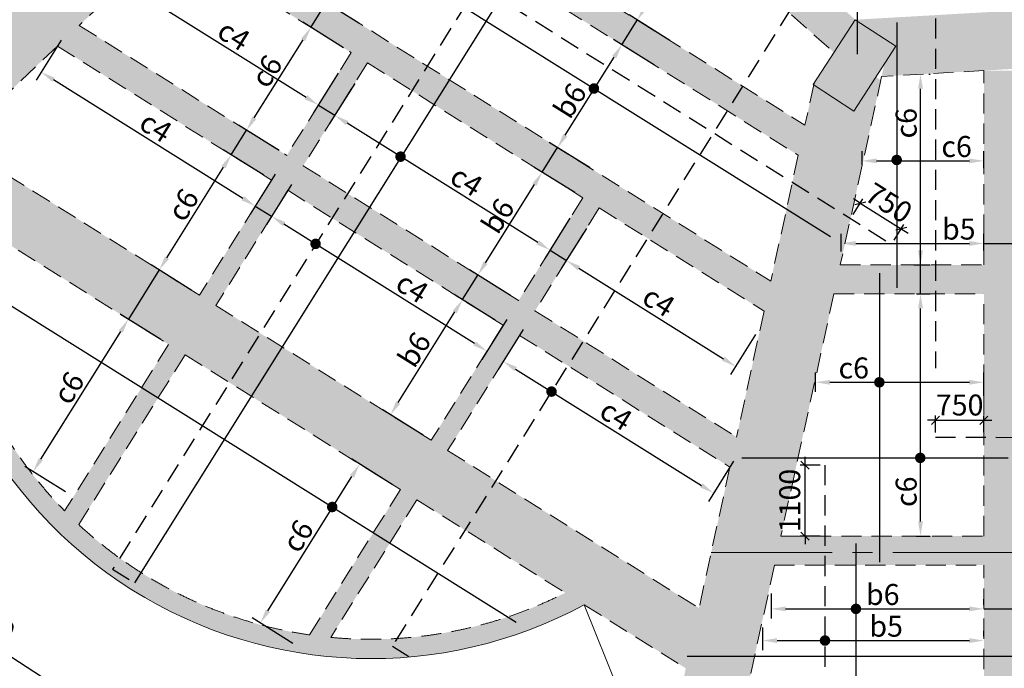
# Model space of a CAD drawing. Units: inches. Extents: x 255902 to 2540378, y -689583 to -65118.
# Drawn here: x 2305807 to 2321068, y -122649 to -112603 of the extents above; entities that cross this region are included whole.
import ezdxf

# ---------------------------------------------------------------- set-up
doc = ezdxf.new("R2010")
doc.units = ezdxf.units.IN
doc.header["$LTSCALE"] = 2500
doc.header["$MEASUREMENT"] = 0
doc.header["$PDMODE"] = 2
doc.header["$PDSIZE"] = -50
doc.linetypes.add('CENTER2', pattern=[1.125, 0.75, -0.125, 0.125, -0.125])
doc.linetypes.add('HIDDEN', pattern=[0.375, 0.25, -0.125])
doc.layers.get('Defpoints').update_dxf_attribs({"color": 164})
for name, color, linetype in [('BEAM', 4, 'Continuous'), ('BEAM HATCH', 252, 'Continuous'), ('DIM', 6, 'Continuous'), ('GRID DIMEN', 3, 'Continuous'), ('HATCH ST', 3, 'Continuous'), ('Reinf', 1, 'Continuous')]:
    doc.layers.add(name, color=color, linetype=linetype)
for name, color, linetype, lineweight in [('Grid', 6, 'CENTER2', 5), ('V.COL', 1, 'Continuous', 25), ('V.NEW HATCH', 33, 'Continuous', 30)]:
    doc.layers.add(name, color=color, linetype=linetype, lineweight=lineweight)
doc.styles.add('LOAD', font='romand.shx', dxfattribs={"height": 325})
doc.styles.add('RD', font='romand.shx', dxfattribs={"height": 325})
doc.dimstyles.new('AR', dxfattribs={"dimtxt": 325, "dimasz": 175, "dimexe": 150, "dimexo": 150, "dimgap": 60, "dimtad": 1, "dimdec": 0, "dimzin": 3, "dimdsep": 46, "dimtxsty": 'LOAD', "dimcen": 0.0625, "dimdle": 150, "dimclrd": 3, "dimclre": 3, "dimclrt": 2, "dimadec": 0, "dimazin": 0, "dimtfac": 1, "dimtdec": 0, "dimtofl": 0, "dimtmove": 0, "dimatfit": 3, "dimfxl": 0, "dimtolj": 1, "dimtzin": 0, "dimarcsym": 0})
doc.dimstyles.new('GR2', dxfattribs={"dimtxt": 325, "dimasz": 125, "dimexe": 75, "dimexo": 75, "dimgap": 75, "dimtad": 1, "dimdec": 0, "dimzin": 3, "dimdsep": 46, "dimtxsty": 'RD', "dimblk1": 'OBLIQUE', "dimblk2": 'OBLIQUE', "dimsah": 1, "dimcen": 0.0625, "dimdle": 75, "dimclrd": 3, "dimclre": 3, "dimclrt": 2, "dimadec": 0, "dimazin": 0, "dimtfac": 1, "dimtdec": 0, "dimtix": 1, "dimtmove": 0, "dimatfit": 3, "dimfxl": 0, "dimtolj": 1, "dimtzin": 0, "dimarcsym": 0})
doc.dimstyles.new('MAHIDHAR', dxfattribs={"dimtxt": 350, "dimasz": 250, "dimexe": 75, "dimexo": 75, "dimgap": 100, "dimtad": 1, "dimdec": 0, "dimdsep": 46, "dimtxsty": 'RD', "dimblk1": 'OBLIQUE', "dimblk2": 'OBLIQUE', "dimsah": 1, "dimcen": 2.5, "dimdle": 150, "dimclrd": 3, "dimclre": 3, "dimclrt": 2, "dimadec": 0, "dimazin": 0, "dimtfac": 1, "dimtdec": 0, "dimtix": 1, "dimtmove": 0, "dimatfit": 3, "dimldrblk": 'OBLIQUE', "dimfxl": 0, "dimtolj": 1, "dimtzin": 0, "dimarcsym": 0})

# ---------------------------------------------------------------- blocks, each defined once
blk = doc.blocks.new('_OBLIQUE')
at = {"color": 0, "linetype": 'ByBlock'}
blk.add_line((-0.5, -0.5), (0.5, 0.5), dxfattribs=at)
blk = doc.blocks.new('*D640')
at = {"layer": 'Defpoints', "color": 0}
for p in [(2300628, -118849), (2309658, -124683, 34), (2309492, -124939)]:
    blk.add_point(p, dxfattribs=at)
at = {"layer": 'GRID DIMEN', "color": 3, "linetype": 'Continuous', "lineweight": -2}
for p, q in [((2300337, -119023), (2309618, -125020)), ((2300588, -118912), (2300422, -119168))]:
    blk.add_line(p, q, dxfattribs=at)
at = {"layer": 'GRID DIMEN', "color": 3, "lineweight": -2}
blk.add_line((2309617, -124746), (2309451, -125002), dxfattribs=at)
at = {"layer": 'GRID DIMEN', "color": 3, "lineweight": -2, "xscale": 250, "yscale": 250, "zscale": 250}
for p, rotation in [((2300463, -119105), 147.1321858101318), ((2309492, -124939), 327.1321858101318)]:
    blk.add_blockref('_OBLIQUE', p, dxfattribs=dict(at, rotation=rotation))
at = {"layer": 'GRID DIMEN', "color": 2, "insert": (2305127, -121791), "char_height": 350, "attachment_point": 5, "rotation": 327.1322, "style": 'RD'}
blk.add_mtext('\\A1;10750', dxfattribs=at)
blk = doc.blocks.new('*D273')
at = {"layer": 'Defpoints', "color": 0, "linetype": 'Continuous'}
for p in [(2319750, -113448, -38), (2319769, -113448), (2319517, -116400, -68)]:
    blk.add_point(p, dxfattribs=at)
at = {"layer": 'DIM', "color": 3, "linetype": 'Continuous', "lineweight": -2}
for p, q in [((2319900, -113448), (2319919, -113448)), ((2319769, -116175), (2319769, -113673)), ((2319667, -116400), (2319919, -116400))]:
    blk.add_line(p, q, dxfattribs=at)
at = {"layer": 'DIM', "color": 3, "linetype": 'Continuous'}
for points in [[(2319732, -113673), (2319807, -113673), (2319769, -113448)], [(2319732, -116175), (2319807, -116175), (2319769, -116400)]]:
    blk.add_solid(points, dxfattribs=at)
at = {"layer": 'DIM', "color": 2, "linetype": 'Continuous', "insert": (2319547, -114206), "char_height": 325, "attachment_point": 5, "rotation": 90, "style": 'LOAD'}
blk.add_mtext('\\A1;c6', dxfattribs=at)
blk = doc.blocks.new('*D350')
at = {"layer": 'Defpoints', "color": 0, "linetype": 'Continuous'}
for p in [(2317454, -121341, 56), (2320751, -121729), (2320751, -121816, 2)]:
    blk.add_point(p, dxfattribs=at)
at = {"layer": 'DIM', "color": 3, "linetype": 'Continuous', "lineweight": -2}
for p, q in [((2317454, -121491), (2317454, -121879)), ((2320751, -121666), (2320751, -121579)), ((2317679, -121729), (2320526, -121729))]:
    blk.add_line(p, q, dxfattribs=at)
at = {"layer": 'DIM', "color": 3, "linetype": 'Continuous'}
for points in [[(2317679, -121691), (2317679, -121766), (2317454, -121729)], [(2320526, -121691), (2320526, -121766), (2320751, -121729)]]:
    blk.add_solid(points, dxfattribs=at)
at = {"layer": 'DIM', "color": 2, "linetype": 'Continuous', "insert": (2319184, -121506), "char_height": 325, "attachment_point": 5, "style": 'LOAD'}
blk.add_mtext('\\A1;b6', dxfattribs=at)
blk = doc.blocks.new('*D359')
at = {"layer": 'Defpoints', "color": 0, "linetype": 'Continuous'}
for p in [(2320751, -114790), (2318864, -115001, -56), (2320751, -115051, 115)]:
    blk.add_point(p, dxfattribs=at)
at = {"layer": 'DIM', "color": 3, "linetype": 'Continuous', "lineweight": -2}
for p, q in [((2318864, -114851), (2318864, -114640)), ((2320751, -114901), (2320751, -114640)), ((2319089, -114790), (2320526, -114790))]:
    blk.add_line(p, q, dxfattribs=at)
at = {"layer": 'DIM', "color": 3, "linetype": 'Continuous'}
for points in [[(2319089, -114752), (2319089, -114827), (2318864, -114790)], [(2320526, -114752), (2320526, -114827), (2320751, -114790)]]:
    blk.add_solid(points, dxfattribs=at)
at = {"layer": 'DIM', "color": 2, "linetype": 'Continuous', "insert": (2320329, -114567), "char_height": 325, "attachment_point": 5, "style": 'LOAD'}
blk.add_mtext('\\A1;c6', dxfattribs=at)
blk = doc.blocks.new('*D383')
at = {"layer": 'Defpoints', "color": 0}
for p in [(2317979, -119501), (2318289, -119501, 0), (2318289, -120601, 0)]:
    blk.add_point(p, dxfattribs=at)
at = {"layer": 'DIM', "color": 3, "lineweight": -2}
for p, q in [((2317979, -119501), (2317979, -119376)), ((2318214, -119501), (2317904, -119501)), ((2317979, -120601), (2317979, -119501)), ((2318214, -120601), (2317904, -120601)), ((2317979, -120601), (2317979, -120726))]:
    blk.add_line(p, q, dxfattribs=at)
at = {"layer": 'DIM', "color": 3, "lineweight": -2, "xscale": 125, "yscale": 125, "zscale": 125}
for p, rotation in [((2317979, -119501), 270), ((2317979, -120601), 90)]:
    blk.add_blockref('_OBLIQUE', p, dxfattribs=dict(at, rotation=rotation))
at = {"layer": 'DIM', "color": 2, "insert": (2317742, -120051), "char_height": 325, "attachment_point": 5, "rotation": 90, "style": 'RD'}
blk.add_mtext('\\A1;1100', dxfattribs=at)
blk = doc.blocks.new('*D384')
at = {"layer": 'Defpoints', "color": 0, "linetype": 'Continuous'}
for p in [(2317320, -121866, 52), (2320751, -122220), (2320751, -122307, 2)]:
    blk.add_point(p, dxfattribs=at)
at = {"layer": 'DIM', "color": 3, "linetype": 'Continuous', "lineweight": -2}
for p, q in [((2317320, -122016), (2317320, -122370)), ((2320751, -122157), (2320751, -122070)), ((2317545, -122220), (2320526, -122220))]:
    blk.add_line(p, q, dxfattribs=at)
at = {"layer": 'DIM', "color": 3, "linetype": 'Continuous'}
for points in [[(2317545, -122182), (2317545, -122257), (2317320, -122220)], [(2320526, -122182), (2320526, -122257), (2320751, -122220)]]:
    blk.add_solid(points, dxfattribs=at)
at = {"layer": 'DIM', "color": 2, "linetype": 'Continuous', "insert": (2319237, -121997), "char_height": 325, "attachment_point": 5, "style": 'LOAD'}
blk.add_mtext('\\A1;b5', dxfattribs=at)
blk = doc.blocks.new('*D390')
at = {"layer": 'Defpoints', "color": 0, "linetype": 'Continuous'}
for p in [(2319555, -116850, 80), (2319769, -116850), (2319553, -120600, 80)]:
    blk.add_point(p, dxfattribs=at)
at = {"layer": 'DIM', "color": 3, "linetype": 'Continuous', "lineweight": -2}
for p, q in [((2319705, -116850), (2319919, -116850)), ((2319769, -120375), (2319769, -117075)), ((2319703, -120600), (2319919, -120600))]:
    blk.add_line(p, q, dxfattribs=at)
at = {"layer": 'DIM', "color": 3, "linetype": 'Continuous'}
for points in [[(2319732, -117075), (2319807, -117075), (2319769, -116850)], [(2319732, -120375), (2319807, -120375), (2319769, -120600)]]:
    blk.add_solid(points, dxfattribs=at)
at = {"layer": 'DIM', "color": 2, "linetype": 'Continuous', "insert": (2319547, -119915), "char_height": 325, "attachment_point": 5, "rotation": 90, "style": 'LOAD'}
blk.add_mtext('\\A1;c6 ', dxfattribs=at)
blk = doc.blocks.new('*D441')
at = {"layer": 'Defpoints', "color": 0, "linetype": 'Continuous'}
for p in [(2320751, -118219), (2318141, -118517, -98), (2320751, -118581, 115)]:
    blk.add_point(p, dxfattribs=at)
at = {"layer": 'DIM', "color": 3, "linetype": 'Continuous', "lineweight": -2}
for p, q in [((2318141, -118367), (2318141, -118069)), ((2320751, -118431), (2320751, -118069)), ((2318366, -118219), (2320526, -118219))]:
    blk.add_line(p, q, dxfattribs=at)
at = {"layer": 'DIM', "color": 3, "linetype": 'Continuous'}
for points in [[(2318366, -118182), (2318366, -118257), (2318141, -118219)], [(2320526, -118182), (2320526, -118257), (2320751, -118219)]]:
    blk.add_solid(points, dxfattribs=at)
at = {"layer": 'DIM', "color": 2, "linetype": 'Continuous', "insert": (2318735, -117997), "char_height": 325, "attachment_point": 5, "style": 'LOAD'}
blk.add_mtext('\\A1;c6', dxfattribs=at)
blk = doc.blocks.new('*D173')
at = {"layer": 'Defpoints', "color": 0}
for p in [(2320751, -118808), (2320001, -119070), (2320751, -119069)]:
    blk.add_point(p, dxfattribs=at)
at = {"layer": 'DIM', "color": 3, "lineweight": -2}
for p, q in [((2320001, -118995), (2320001, -118733)), ((2320751, -118994), (2320751, -118733)), ((2320001, -118808), (2319876, -118808)), ((2320001, -118808), (2320751, -118808)), ((2320751, -118808), (2320876, -118808))]:
    blk.add_line(p, q, dxfattribs=at)
at = {"layer": 'DIM', "color": 3, "lineweight": -2, "xscale": 125, "yscale": 125, "zscale": 125}
blk.add_blockref('_OBLIQUE', (2320001, -118808), dxfattribs=at)
at = {"layer": 'DIM', "color": 3, "lineweight": -2, "xscale": 125, "yscale": 125, "zscale": 125, "rotation": 180}
blk.add_blockref('_OBLIQUE', (2320751, -118808), dxfattribs=at)
at = {"layer": 'DIM', "color": 2, "insert": (2320376, -118571), "char_height": 325, "attachment_point": 5, "style": 'RD'}
blk.add_mtext('\\A1;750', dxfattribs=at)
blk = doc.blocks.new('*D174')
at = {"layer": 'Defpoints', "color": 0}
for p in [(2318684, -115684), (2319471, -115841), (2319320, -116082)]:
    blk.add_point(p, dxfattribs=at)
at = {"layer": 'DIM', "color": 3, "lineweight": -2}
for p, q in [((2318724, -115620), (2318874, -115379)), ((2318835, -115443), (2318729, -115376)), ((2318835, -115443), (2319471, -115841)), ((2319360, -116018), (2319511, -115777)), ((2319471, -115841), (2319577, -115907))]:
    blk.add_line(p, q, dxfattribs=at)
at = {"layer": 'DIM', "color": 3, "lineweight": -2, "xscale": 125, "yscale": 125, "zscale": 125}
for p, rotation in [((2318835, -115443), 327.963339290561), ((2319471, -115841), 147.963339290561)]:
    blk.add_blockref('_OBLIQUE', p, dxfattribs=dict(at, rotation=rotation))
at = {"layer": 'DIM', "color": 2, "insert": (2319279, -115440), "char_height": 325, "attachment_point": 5, "rotation": 327.9633, "style": 'RD'}
blk.add_mtext('\\A1;750', dxfattribs=at)
blk = doc.blocks.new('*D175')
at = {"layer": 'Defpoints', "color": 0, "linetype": 'Continuous'}
for p in [(2320751, -116069), (2318540, -116341, 46), (2320751, -116326, 109)]:
    blk.add_point(p, dxfattribs=at)
at = {"layer": 'DIM', "color": 3, "linetype": 'Continuous', "lineweight": -2}
for p, q in [((2318540, -116191), (2318540, -115919)), ((2320751, -116176), (2320751, -115919)), ((2318765, -116069), (2320526, -116069))]:
    blk.add_line(p, q, dxfattribs=at)
at = {"layer": 'DIM', "color": 3, "linetype": 'Continuous'}
for points in [[(2318765, -116031), (2318765, -116106), (2318540, -116069)], [(2320526, -116031), (2320526, -116106), (2320751, -116069)]]:
    blk.add_solid(points, dxfattribs=at)
at = {"layer": 'DIM', "color": 2, "linetype": 'Continuous', "insert": (2320363, -115846), "char_height": 325, "attachment_point": 5, "style": 'LOAD'}
blk.add_mtext('\\A1;b5', dxfattribs=at)
blk = doc.blocks.new('*D178')
at = {"layer": 'Defpoints', "color": 0, "linetype": 'Continuous'}
for p in [(2310100, -115028, 74), (2309711, -115648), (2313437, -117116, 74)]:
    blk.add_point(p, dxfattribs=at)
at = {"layer": 'DIM', "color": 3, "linetype": 'Continuous', "lineweight": -2}
for p, q in [((2310020, -115155), (2309632, -115776)), ((2312858, -117617), (2309902, -115768)), ((2313358, -117244), (2312969, -117864))]:
    blk.add_line(p, q, dxfattribs=at)
at = {"layer": 'DIM', "color": 3, "linetype": 'Continuous'}
for points in [[(2309922, -115736), (2309882, -115799), (2309711, -115648)], [(2312878, -117586), (2312838, -117649), (2313049, -117737)]]:
    blk.add_solid(points, dxfattribs=at)
at = {"layer": 'DIM', "color": 2, "linetype": 'Continuous', "insert": (2311891, -116750), "char_height": 325, "attachment_point": 5, "rotation": 327.9633, "style": 'LOAD'}
blk.add_mtext('\\A1;c4', dxfattribs=at)
blk = doc.blocks.new('*D179')
at = {"layer": 'Defpoints', "color": 0, "linetype": 'Continuous'}
for p in [(2306529, -112793, 74), (2306140, -113414), (2309845, -114869, 74)]:
    blk.add_point(p, dxfattribs=at)
at = {"layer": 'DIM', "color": 3, "linetype": 'Continuous', "lineweight": -2}
for p, q in [((2306449, -112921), (2306061, -113541)), ((2309266, -115370), (2306331, -113533)), ((2309766, -114996), (2309377, -115616))]:
    blk.add_line(p, q, dxfattribs=at)
at = {"layer": 'DIM', "color": 3, "linetype": 'Continuous'}
for points in [[(2306351, -113501), (2306311, -113565), (2306140, -113414)], [(2309286, -115338), (2309246, -115402), (2309457, -115489)]]:
    blk.add_solid(points, dxfattribs=at)
at = {"layer": 'DIM', "color": 2, "linetype": 'Continuous', "insert": (2307917, -114263), "char_height": 325, "attachment_point": 5, "rotation": 327.9633, "style": 'LOAD'}
blk.add_mtext('\\A1;c4', dxfattribs=at)
blk = doc.blocks.new('*D180')
at = {"layer": 'Defpoints', "color": 0, "linetype": 'Continuous'}
for p in [(2313691, -117275, 74), (2316952, -119316, 74), (2316563, -119936)]:
    blk.add_point(p, dxfattribs=at)
at = {"layer": 'DIM', "color": 3, "linetype": 'Continuous', "lineweight": -2}
for p, q in [((2313612, -117403), (2313224, -118023)), ((2313494, -118015), (2316373, -119817)), ((2316872, -119443), (2316484, -120063))]:
    blk.add_line(p, q, dxfattribs=at)
at = {"layer": 'DIM', "color": 3, "linetype": 'Continuous'}
for points in [[(2313514, -117984), (2313474, -118047), (2313303, -117896)], [(2316392, -119785), (2316353, -119848), (2316563, -119936)]]:
    blk.add_solid(points, dxfattribs=at)
at = {"layer": 'DIM', "color": 2, "linetype": 'Continuous', "insert": (2315051, -118727), "char_height": 325, "attachment_point": 5, "rotation": 327.9633, "style": 'LOAD'}
blk.add_mtext('\\A1;c4', dxfattribs=at)
blk = doc.blocks.new('*D181')
at = {"layer": 'Defpoints', "color": 0, "linetype": 'Continuous'}
for p in [(2311078, -113464, 74), (2310690, -114084), (2314416, -115552, 74)]:
    blk.add_point(p, dxfattribs=at)
at = {"layer": 'DIM', "color": 3, "linetype": 'Continuous', "lineweight": -2}
for p, q in [((2310999, -113591), (2310611, -114211)), ((2313837, -116053), (2310881, -114203)), ((2314336, -115679), (2313948, -116300))]:
    blk.add_line(p, q, dxfattribs=at)
at = {"layer": 'DIM', "color": 3, "linetype": 'Continuous'}
for points in [[(2310901, -114172), (2310861, -114235), (2310690, -114084)], [(2313857, -116021), (2313817, -116085), (2314028, -116173)]]:
    blk.add_solid(points, dxfattribs=at)
at = {"layer": 'DIM', "color": 2, "linetype": 'Continuous', "insert": (2312732, -115099), "char_height": 325, "attachment_point": 5, "rotation": 327.9633, "style": 'LOAD'}
blk.add_mtext('\\A1;c4', dxfattribs=at)
blk = doc.blocks.new('*D182')
at = {"layer": 'Defpoints', "color": 0, "linetype": 'Continuous'}
for p in [(2307969, -111518, 74), (2307580, -112138), (2310824, -113304, 74)]:
    blk.add_point(p, dxfattribs=at)
at = {"layer": 'DIM', "color": 3, "linetype": 'Continuous', "lineweight": -2}
for p, q in [((2307889, -111645), (2307501, -112265)), ((2310245, -113806), (2307771, -112257)), ((2310745, -113432), (2310356, -114052))]:
    blk.add_line(p, q, dxfattribs=at)
at = {"layer": 'DIM', "color": 3, "linetype": 'Continuous'}
for points in [[(2307791, -112226), (2307751, -112289), (2307580, -112138)], [(2310265, -113774), (2310225, -113837), (2310436, -113925)]]:
    blk.add_solid(points, dxfattribs=at)
at = {"layer": 'DIM', "color": 2, "linetype": 'Continuous', "insert": (2309126, -112843), "char_height": 325, "attachment_point": 5, "rotation": 327.9633, "style": 'LOAD'}
blk.add_mtext('\\A1;c4', dxfattribs=at)
blk = doc.blocks.new('*D183')
at = {"layer": 'Defpoints', "color": 0, "linetype": 'Continuous'}
for p in [(2314670, -115711, 74), (2317294, -117353, 74), (2316905, -117973)]:
    blk.add_point(p, dxfattribs=at)
at = {"layer": 'DIM', "color": 3, "linetype": 'Continuous', "lineweight": -2}
for p, q in [((2314591, -115838), (2314202, -116459)), ((2314473, -116451), (2316715, -117854)), ((2317214, -117480), (2316826, -118100))]:
    blk.add_line(p, q, dxfattribs=at)
at = {"layer": 'DIM', "color": 3, "linetype": 'Continuous'}
for points in [[(2314493, -116419), (2314453, -116483), (2314282, -116332)], [(2316735, -117822), (2316695, -117886), (2316905, -117973)]]:
    blk.add_solid(points, dxfattribs=at)
at = {"layer": 'DIM', "color": 2, "linetype": 'Continuous', "insert": (2315712, -116964), "char_height": 325, "attachment_point": 5, "rotation": 327.9633, "style": 'LOAD'}
blk.add_mtext('\\A1;c4', dxfattribs=at)
blk = doc.blocks.new('*D184')
at = {"layer": 'Defpoints', "color": 0, "linetype": 'Continuous'}
for p in [(2312670, -116939), (2313301, -117334, 84), (2312185, -119118, 84)]:
    blk.add_point(p, dxfattribs=at)
at = {"layer": 'DIM', "color": 3, "linetype": 'Continuous', "lineweight": -2}
for p, q in [((2313174, -117255), (2312542, -116860)), ((2311673, -118532), (2312550, -117130)), ((2312058, -119038), (2311426, -118643))]:
    blk.add_line(p, q, dxfattribs=at)
at = {"layer": 'DIM', "color": 3, "linetype": 'Continuous'}
for points in [[(2312518, -117110), (2312582, -117150), (2312670, -116939)], [(2311641, -118512), (2311705, -118552), (2311554, -118723)]]:
    blk.add_solid(points, dxfattribs=at)
at = {"layer": 'DIM', "color": 2, "linetype": 'Continuous', "insert": (2311923, -117713), "char_height": 325, "attachment_point": 5, "rotation": 57.9633, "style": 'LOAD'}
blk.add_mtext('\\A1;b6', dxfattribs=at)
blk = doc.blocks.new('*D185')
at = {"layer": 'Defpoints', "color": 0, "linetype": 'Continuous'}
for p in [(2313905, -114965), (2314536, -115360, 84), (2313539, -116953, 84)]:
    blk.add_point(p, dxfattribs=at)
at = {"layer": 'DIM', "color": 3, "linetype": 'Continuous', "lineweight": -2}
for p, q in [((2314409, -115281), (2313778, -114886)), ((2313028, -116367), (2313786, -115156)), ((2313412, -116873), (2312781, -116478))]:
    blk.add_line(p, q, dxfattribs=at)
at = {"layer": 'DIM', "color": 3, "linetype": 'Continuous'}
for points in [[(2313754, -115136), (2313817, -115176), (2313905, -114965)], [(2312996, -116347), (2313059, -116387), (2312908, -116558)]]:
    blk.add_solid(points, dxfattribs=at)
at = {"layer": 'DIM', "color": 2, "linetype": 'Continuous', "insert": (2313218, -115643), "char_height": 325, "attachment_point": 5, "rotation": 57.9633, "style": 'LOAD'}
blk.add_mtext('\\A1;b6', dxfattribs=at)
blk = doc.blocks.new('*D186')
at = {"layer": 'Defpoints', "color": 0, "linetype": 'Continuous'}
for p in [(2315140, -112991), (2315771, -113386, 84), (2314775, -114979, 84)]:
    blk.add_point(p, dxfattribs=at)
at = {"layer": 'DIM', "color": 3, "linetype": 'Continuous', "lineweight": -2}
for p, q in [((2315644, -113306), (2315013, -112911)), ((2314263, -114393), (2315021, -113182)), ((2314648, -114899), (2314016, -114504))]:
    blk.add_line(p, q, dxfattribs=at)
at = {"layer": 'DIM', "color": 3, "linetype": 'Continuous'}
for points in [[(2314989, -113162), (2315053, -113202), (2315140, -112991)], [(2314231, -114373), (2314295, -114413), (2314144, -114584)]]:
    blk.add_solid(points, dxfattribs=at)
at = {"layer": 'DIM', "color": 2, "linetype": 'Continuous', "insert": (2314336, -113857), "char_height": 325, "attachment_point": 5, "rotation": 57.9633, "style": 'LOAD'}
blk.add_mtext('\\A1;b6', dxfattribs=at)
blk = doc.blocks.new('*D187')
at = {"layer": 'Defpoints', "color": 0, "linetype": 'Continuous'}
for p in [(2316199, -111299), (2316830, -111694, 84), (2316010, -113005, 84)]:
    blk.add_point(p, dxfattribs=at)
at = {"layer": 'DIM', "color": 3, "linetype": 'Continuous', "lineweight": -2}
for p, q in [((2316703, -111614), (2316072, -111219)), ((2315498, -112419), (2316080, -111490)), ((2315883, -112925), (2315252, -112530))]:
    blk.add_line(p, q, dxfattribs=at)
at = {"layer": 'DIM', "color": 3, "linetype": 'Continuous'}
for points in [[(2316048, -111470), (2316111, -111510), (2316199, -111299)], [(2315466, -112399), (2315530, -112439), (2315379, -112610)]]:
    blk.add_solid(points, dxfattribs=at)
at = {"layer": 'DIM', "color": 2, "linetype": 'Continuous', "insert": (2315600, -111836), "char_height": 325, "attachment_point": 5, "rotation": 57.9633, "style": 'LOAD'}
blk.add_mtext('\\A1;b6', dxfattribs=at)
blk = doc.blocks.new('*D188')
at = {"layer": 'Defpoints', "color": 0, "linetype": 'Continuous'}
for p in [(2311076, -119486), (2311707, -119881, 84), (2310166, -122344, 84)]:
    blk.add_point(p, dxfattribs=at)
at = {"layer": 'DIM', "color": 3, "linetype": 'Continuous', "lineweight": -2}
for p, q in [((2311580, -119801), (2310949, -119406)), ((2309654, -121758), (2310957, -119676)), ((2310039, -122264), (2309408, -121869))]:
    blk.add_line(p, q, dxfattribs=at)
at = {"layer": 'DIM', "color": 3, "linetype": 'Continuous'}
for points in [[(2310925, -119657), (2310989, -119696), (2311076, -119486)], [(2309623, -121738), (2309686, -121778), (2309535, -121949)]]:
    blk.add_solid(points, dxfattribs=at)
at = {"layer": 'DIM', "color": 2, "linetype": 'Continuous', "insert": (2310117, -120599), "char_height": 325, "attachment_point": 5, "rotation": 57.9633, "style": 'LOAD'}
blk.add_mtext('\\A1;c6', dxfattribs=at)
blk = doc.blocks.new('*D189')
at = {"layer": 'Defpoints', "color": 0, "linetype": 'Continuous'}
for p in [(2309085, -114696), (2309716, -115091, 84), (2308600, -116875, 84)]:
    blk.add_point(p, dxfattribs=at)
at = {"layer": 'DIM', "color": 3, "linetype": 'Continuous', "lineweight": -2}
for p, q in [((2309589, -115012), (2308958, -114617)), ((2308089, -116289), (2308966, -114887)), ((2308473, -116795), (2307842, -116400))]:
    blk.add_line(p, q, dxfattribs=at)
at = {"layer": 'DIM', "color": 3, "linetype": 'Continuous'}
for points in [[(2308934, -114867), (2308998, -114907), (2309085, -114696)], [(2308057, -116269), (2308120, -116309), (2307969, -116480)]]:
    blk.add_solid(points, dxfattribs=at)
at = {"layer": 'DIM', "color": 2, "linetype": 'Continuous', "insert": (2308339, -115470), "char_height": 325, "attachment_point": 5, "rotation": 57.9633, "style": 'LOAD'}
blk.add_mtext('\\A1;c6', dxfattribs=at)
blk = doc.blocks.new('*D190')
at = {"layer": 'Defpoints', "color": 0, "linetype": 'Continuous'}
for p in [(2310321, -112722), (2310952, -113117, 84), (2309955, -114710, 84)]:
    blk.add_point(p, dxfattribs=at)
at = {"layer": 'DIM', "color": 3, "linetype": 'Continuous', "lineweight": -2}
for p, q in [((2310825, -113038), (2310193, -112643)), ((2309443, -114124), (2310201, -112913)), ((2309828, -114630), (2309197, -114235))]:
    blk.add_line(p, q, dxfattribs=at)
at = {"layer": 'DIM', "color": 3, "linetype": 'Continuous'}
for points in [[(2310169, -112893), (2310233, -112933), (2310321, -112722)], [(2309411, -114104), (2309475, -114144), (2309324, -114315)]]:
    blk.add_solid(points, dxfattribs=at)
at = {"layer": 'DIM', "color": 2, "linetype": 'Continuous', "insert": (2309634, -113401), "char_height": 325, "attachment_point": 5, "rotation": 57.9633, "style": 'LOAD'}
blk.add_mtext('\\A1;c6', dxfattribs=at)
blk = doc.blocks.new('*D191')
at = {"layer": 'Defpoints', "color": 0, "linetype": 'Continuous'}
for p in [(2311556, -110748), (2312187, -111143, 84), (2311190, -112736, 84)]:
    blk.add_point(p, dxfattribs=at)
at = {"layer": 'DIM', "color": 3, "linetype": 'Continuous', "lineweight": -2}
for p, q in [((2312060, -111063), (2311429, -110669)), ((2310679, -112150), (2311437, -110939)), ((2311063, -112656), (2310432, -112261))]:
    blk.add_line(p, q, dxfattribs=at)
at = {"layer": 'DIM', "color": 3, "linetype": 'Continuous'}
for points in [[(2311405, -110919), (2311468, -110959), (2311556, -110748)], [(2310647, -112130), (2310710, -112170), (2310559, -112341)]]:
    blk.add_solid(points, dxfattribs=at)
at = {"layer": 'DIM', "color": 2, "linetype": 'Continuous', "insert": (2310678, -111731), "char_height": 325, "attachment_point": 5, "rotation": 57.9633, "style": 'LOAD'}
blk.add_mtext('\\A1;b6', dxfattribs=at)
blk = doc.blocks.new('*D193')
at = {"layer": 'Defpoints', "color": 0, "linetype": 'Continuous'}
for p in [(2307492, -117243), (2308123, -117638, 84), (2306646, -119998, 84)]:
    blk.add_point(p, dxfattribs=at)
at = {"layer": 'DIM', "color": 3, "linetype": 'Continuous', "lineweight": -2}
for p, q in [((2307996, -117558), (2307365, -117163)), ((2306134, -119412), (2307373, -117433)), ((2306519, -119918), (2305888, -119523))]:
    blk.add_line(p, q, dxfattribs=at)
at = {"layer": 'DIM', "color": 3, "linetype": 'Continuous'}
for points in [[(2307341, -117414), (2307404, -117453), (2307492, -117243)], [(2306103, -119392), (2306166, -119432), (2306015, -119603)]]:
    blk.add_solid(points, dxfattribs=at)
at = {"layer": 'DIM', "color": 2, "linetype": 'Continuous', "insert": (2306565, -118305), "char_height": 325, "attachment_point": 5, "rotation": 57.9633, "style": 'LOAD'}
blk.add_mtext('\\A1;c6', dxfattribs=at)

msp = doc.modelspace()

# ---------------------------------------------------------------- hatches: boundary and pattern name
at = {"layer": 'BEAM HATCH', "linetype": 'Continuous'}
h = msp.add_hatch(color=256, dxfattribs=at)
h.paths.add_polyline_path([(2311927.3, -107766.3), (2311055, -107766.3), (2311055, -106939.7), (2303542, -114059.2), (2303543, -114088.3), (2304032.8, -114071.5), (2304041.4, -114321.3), (2304141.3, -114317.9), (2304170.4, -115164.3), (2316131.5, -122649), (2316336.3, -121715.5), (2304815.1, -114506)])
h.paths.add_polyline_path([(2318758.7, -112603), (2311955, -106566.3), (2311955, -107740.1), (2312157.5, -107548.2), (2318427.9, -113111.6)])
h.paths.add_polyline_path([(2311055, -106566.3), (2311955, -106566.3), (2310544.6, -105314.9), (2309685, -105354.3), (2311055, -106569.9)])
for points in [[(2310221.8, -109382.5), (2309884.4, -109702.2), (2317875.3, -114702.5), (2317977.7, -114235.8)], [(2328121.3, -112810.8), (2328117.8, -112806.7), (2328112.3, -112798.4, -0.0149745), (2328092.4, -112768.4), (2328080.7, -112750.7), (2328073.5, -112735.7, -0.0232359), (2328049.5, -112685.4), (2328045.8, -112677.8), (2328041.6, -112665.7, -0.0123131), (2328031.7, -112637.8), (2328029.8, -112632.5), (2328029.1, -112629.5, -0.0469662), (2328006, -112519.4), (2328004.8, -112511.6), (2328004.4, -112502.8, -0.019067), (2328002.2, -112457.1), (2328001.7, -112444.8), (2328002.4, -112438, -0.0408947), (2328012.6, -112340.6), (2328014.2, -112325.9), (2328020.1, -112306.5, -0.0257092), (2328038.1, -112247.5), (2328041.1, -112237.6), (2328044.1, -112231.7, -0.0662253), (2328121.1, -112093.5), (2328121.6, -112092.7), (2328122.9, -112091.1, -0.0127098), (2328141.8, -112067.2), (2318758.7, -112603), (2319387.5, -113011.9), (2319210.3, -113284.4), (2319167.1, -113481.2), (2328283.9, -112960.6, -0.0928903)], [(2320751.1, -113390.7), (2321201.1, -113390.7), (2321201.1, -123129.6), (2320751.1, -123129.6)], [(2319153.1, -113544.7), (2319079, -113486.2), (2318733.2, -114017.9), (2318113.9, -113615.1), (2315843, -123963.7), (2317043, -123160.8)], [(2308369.9, -117792.1), (2308115.5, -117633), (2306502.8, -120210.3, -0.2011497), (2304589.8, -115426.8), (2304295.2, -115242.4, 0.5819068), (2314557.4, -121664.1), (2314262.8, -121479.7, -0.1416008), (2310628.5, -122170.2), (2311961.7, -120039.7), (2311707.4, -119880.6), (2310299.2, -122131, -0.152147), (2306723, -120424)], [(2328150.4, -116399.3), (2318526.4, -116400.7), (2318427.7, -116850.7), (2328150.4, -116849.3)], [(2328151, -120599.5), (2317604.7, -120601), (2317505.9, -121051.1), (2328151, -121049.5)]]:
    msp.add_hatch(color=256, dxfattribs=at).paths.add_polyline_path(points)
h = msp.add_hatch(color=256, dxfattribs=at)
h.paths.add_polyline_path([(2308475.8, -111037), (2308138.4, -111356.7), (2310944.3, -113112.5), (2309947.6, -114705.2), (2306729.8, -112691.6), (2306392.4, -113011.3), (2309708.9, -115086.7), (2308593, -116870.1), (2308847.3, -117029.2), (2309963.2, -115245.8), (2313300.8, -117334.3), (2312184.8, -119117.7), (2312439.1, -119276.8), (2313555.1, -117493.4), (2316815.2, -119533.4), (2316917.6, -119066.7), (2313793.8, -117111.9), (2314790.4, -115519.3), (2317345.2, -117118), (2317447.6, -116651.2)])
h.paths.add_polyline_path([(2314536.1, -115360.1), (2313539.5, -116952.8), (2310202, -114864.3), (2311198.6, -113271.7)], flags=16)
at = {"layer": 'V.NEW HATCH'}
msp.add_hatch(color=33, dxfattribs=at).paths.add_polyline_path([(2319387.5, -113012), (2318758.8, -112603.1), (2318104.6, -113609), (2318733.3, -114017.9)])

# ---------------------------------------------------------------- linework, layer by layer
at = {"layer": 'BEAM', "linetype": 'HIDDEN', "lineweight": 0, "ltscale": 0.5}
for p, q in [((2312157.5, -107548.2, 93.7), (2318427.9, -113111.6, 47.9)), ((2310221.8, -109382.5, 74.3), (2317977.7, -114235.8, 74.3)), ((2309884.4, -109702.2, 74.3), (2317875.3, -114702.5, 74.3)), ((2308475.8, -111037, 74.3), (2317447.6, -116651.2, 74.3)), ((2308138.4, -111356.7, 89.6), (2306729.8, -112691.6, 86)), ((2308138.4, -111356.7, 74.3), (2310944.3, -113112.5, 74.3)), ((2306729.8, -112691.6, 74.3), (2309947.6, -114705.2, 74.3)), ((2306392.4, -113011.3, 85.2), (2304815.1, -114506, 81.2)), ((2306392.4, -113011.3, 74.3), (2309708.9, -115086.7, 74.3)), ((2310944.3, -113112.5, 83.9), (2309947.6, -114705.2, 83.9)), ((2311198.6, -113271.7, 83.9), (2310202, -114864.3, 83.9)), ((2311198.6, -113271.7, 74.3), (2314536.1, -115360.1, 74.3)), ((2320751.1, -113390.7, 38.2), (2319167.1, -113481.2, 46.5)), ((2320751.1, -116400.4, 0), (2320751.1, -113390.7, 0)), ((2319167.1, -113481.2, 49.1), (2318526.4, -116400.7, 57.7)), ((2318120.7, -113584, 50), (2317977.7, -114235.8, 51.9)), ((2304815.1, -114506, 80), (2308593, -116870.1, 75.3)), ((2317875.3, -114702.5, 53.3), (2317447.6, -116651.2, 59)), ((2310202, -114864.3, 74.3), (2313539.5, -116952.8, 74.3)), ((2309708.9, -115086.7, 83.9), (2308593, -116870.1, 83.9)), ((2309963.2, -115245.8, 83.9), (2308847.3, -117029.2, 83.9)), ((2309963.2, -115245.8, 74.3), (2313300.8, -117334.3, 74.3)), ((2314536.1, -115360.1, 83.9), (2313539.5, -116952.8, 83.9)), ((2304589.8, -115426.8, 79.7), (2308115.5, -117633, 75.3)), ((2314790.4, -115519.3, 83.9), (2313793.8, -117111.9, 83.9)), ((2314790.4, -115519.3, 74.3), (2317345.2, -117118, 74.3)), ((2318526.4, -116400.7, 0), (2320751.1, -116400.4, 0)), ((2318427.7, -116850.7, 59), (2317604.7, -120601, 70)), ((2318427.7, -116850.7, 0), (2320751.1, -116850.4, 0)), ((2320751.1, -120600.6, 0), (2320751.1, -116850.4, 0)), ((2308847.3, -117029.2, 74.9), (2312184.8, -119117.7, 70.8)), ((2313793.8, -117111.9, 74.3), (2316917.6, -119066.7, 74.3)), ((2317345.2, -117118, 60.4), (2316917.6, -119066.7, 66.1)), ((2313300.8, -117334.3, 83.9), (2312184.8, -119117.7, 83.9)), ((2313555.1, -117493.4, 83.9), (2312439.1, -119276.8, 83.9)), ((2313555.1, -117493.4, 74.3), (2316815.2, -119533.4, 74.3)), ((2308115.5, -117633, 83.9), (2306502.8, -120210.3, 83.9)), ((2308369.9, -117792.1, 83.9), (2306723, -120424, 83.9)), ((2308369.9, -117792.1, 74.9), (2311707.4, -119880.6, 70.8)), ((2312439.1, -119276.8, 70.5), (2316336.3, -121715.5, 65.6)), ((2316815.2, -119533.4, 67.5), (2316336.3, -121715.5, 73.9)), ((2311707.4, -119880.6, 83.9), (2310299.2, -122131, 83.9)), ((2311961.7, -120039.7, 83.9), (2310628.5, -122170.2, 83.9)), ((2311961.7, -120039.7, 70.5), (2314262.8, -121479.7, 67.6)), ((2317604.7, -120601, 0), (2320751.1, -120600.6, 0)), ((2317505.9, -121051.1, 71.3), (2317043, -123160.8, 77.5)), ((2317505.9, -121051.1, 0), (2320751.1, -121050.6, 0)), ((2320751.1, -123129.6, 0), (2320751.1, -121050.6, 0)), ((2314557.4, -121664.1, 67.2), (2316131.5, -122649, 65.2))]:
    msp.add_line(p, q, dxfattribs=at)
at = {"layer": 'BEAM', "linetype": 'Continuous', "lineweight": 0, "ltscale": 0.5}
msp.add_line((2316381.7, -126191.4, 67.2), (2314557.4, -121664.1, 67.2), dxfattribs=at)
msp.add_arc((2311251, -115537.2, 67.2), 6962.1, 177.33126, 298.35417, dxfattribs=at)
at = {"layer": 'BEAM', "linetype": 'HIDDEN', "lineweight": 0, "ltscale": 0.5}
for start, end in [(179.04973, 224.54277), (227.18172, 261.78585), (264.63876, 296.87695)]:
    msp.add_arc((2311251, -115537.2, 67.2), 6662.1, start, end, dxfattribs=at)
at = {"layer": 'DIM', "color": 3, "linetype": 'Continuous'}
for p, q in [((2310320.5, -112722.2), (2310559.3, -112340.8)), ((2315140.2, -112991), (2315378.9, -112609.6, 74.3)), ((2310435.9, -113924.9), (2310690.2, -114084.1)), ((2309085.2, -114696.4), (2309323.9, -114314.9)), ((2313904.9, -114965.2), (2314143.6, -114583.7)), ((2309457, -115489.2), (2309711.3, -115648.3)), ((2320751.1, -116068.6, -108.9), (2321333.1, -116068.6, -108.9)), ((2314027.7, -116172.5), (2314282, -116331.7)), ((2319769.2, -116850.3, 0), (2319769.2, -116164.4, 0)), ((2307969.2, -116479.8), (2307491.8, -117242.7, 71.4)), ((2312669.6, -116939.3), (2312908.3, -116557.8)), ((2320751.1, -121728.8, -28.2), (2321516.4, -121728.8, -28.2))]:
    msp.add_line(p, q, dxfattribs=at)
at = {"layer": 'Grid', "lineweight": 0}
msp.add_line((2316525.6, -120853.2, 0), (2375024.5, -120853.2, 0), dxfattribs=at)
at = {"layer": 'HATCH ST', "lineweight": -2, "const_width": 81.2}
for points, elevation in [([(2314672.4, -113690.3, 1), (2314741.8, -113648.1, 1)], 75.2), ([(2311675.4, -114745.4, 1), (2311744.9, -114703.2, 1)], 75.2), ([(2319365.5, -114796.4, 1), (2319434.9, -114754.2, 1)], 0), ([(2314015.3, -118384.4, 1), (2314084.8, -118342.2, 1)], 74.3), ([(2310616.6, -120171.7, 1), (2310686, -120129.5, 1)], 79.7), ([(2318734.1, -121749.9, 1), (2318803.6, -121707.7, 1)], 0), ([(2318254.1, -122240.9, 1), (2318323.5, -122198.8, 1)], 0)]:
    msp.add_lwpolyline(points, format="xyb", close=True, dxfattribs=dict(at, elevation=elevation))
for points in [[(2310358.4, -116096.1, 1), (2310427.8, -116053.9, 1)], [(2319096.8, -118240.4, 1), (2319166.3, -118198.2, 1)], [(2319730.9, -119411.5, 1), (2319800.4, -119369.3, 1)]]:
    msp.add_lwpolyline(points, format="xyb", close=True, dxfattribs=at)
at = {"layer": 'Reinf', "ltscale": 1500}
for p, q in [((2318787, -104254.1), (2318787, -113137)), ((2314914.1, -109618.2, 74.3), (2307586.6, -121327.9, 74.3)), ((2308563, -109822.4), (2318375.8, -115962.9)), ((2319400.2, -112646.3, 0), (2319400.2, -116758, 0)), ((2304466.5, -116280.5, 79.7), (2313500.4, -121933.5, 79.7)), ((2319131.6, -116527.8), (2319131.6, -121004.7)), ((2317002.1, -119390.4), (2321129.7, -119390.4)), ((2318768.8, -120716.6), (2318768.8, -126798.2)), ((2316150.5, -122462.5), (2328949.7, -122462.5))]:
    msp.add_line(p, q, dxfattribs=at)
at = {"layer": 'Reinf', "linetype": 'HIDDEN', "ltscale": 0.5}
for p, q in [((2314729.1, -109159.7, 74.3), (2307247.5, -121115.7, 74.3)), ((2308634.1, -109395), (2319319.9, -116081.8)), ((2319003.8, -110447, 74.3), (2311582.8, -122306.2, 74.3)), ((2320003.6, -110709.1), (2320003.6, -118000.5)), ((2320001.1, -119069.6, 0), (2322213.2, -119073.8, -1.5)), ((2318288.8, -119500.9, 0), (2318288.8, -127236.2, 0)), ((2307247.5, -121115.7, 74.3), (2307502.9, -121275.5, 74.3)), ((2311582.8, -122306.2, 74.3), (2311838.1, -122466, 74.3))]:
    msp.add_line(p, q, dxfattribs=at)
at = {"layer": 'V.COL', "color": 1, "lineweight": 0, "elevation": 48.4}
msp.add_lwpolyline([(2318758.7, -112603), (2318104.5, -113609), (2318733.2, -114017.9), (2319387.5, -113011.9)], close=True, dxfattribs=at)
at = {"layer": 'V.COL', "lineweight": 0, "elevation": 48.4}
msp.add_lwpolyline([(2318758.7, -112603), (2318104.5, -113609), (2318733.2, -114017.9), (2319387.5, -113011.9)], close=True, dxfattribs=at)

# ---------------------------------------------------------------- dimensions: what is measured, and where the dimension line sits
at = {"layer": 'DIM', "linetype": 'Continuous'}
for base, p1, p2, angle, text, picture, middle, dimtype in [((2311555.9, -110748.1), (2311190.4, -112735.7, 83.9), (2312187.1, -111143.1, 83.9), 57.96334, 'b6', '*D191', (2310866.9, -111849.2), 161), ((2315140.2, -112991), (2314774.8, -114978.7, 83.9), (2315771.4, -113386, 83.9), 57.96334, 'b6', '*D186', (2314524.5, -113975), 161), ((2310690.2, -114084.1), (2314416, -115552.1, 74.3), (2311078.5, -113463.6, 74.3), 147.96334, 'c4', '*D181', (2312613.8, -115287.7), 161), ((2319769.2, -113447.9, 0), (2319517.1, -116400.5, -67.6), (2319750.2, -113447.9, -37.6), 90, 'c6', '*D273', (2319769.2, -114205.9, 0), 160), ((2309711.3, -115648.3), (2313437.1, -117116.4, 74.3), (2310099.6, -115027.9, 74.3), 147.96334, 'c4', '*D178', (2311773.1, -116938.5), 161), ((2319769.2, -116850.3, 0), (2319552.6, -120600.5, 80.5), (2319555.4, -116850.3, 80.5), 90, 'c6 ', '*D390', (2319769.2, -119914.8, 0), 160)]:
    dim = msp.add_linear_dim(base=base, p1=p1, p2=p2, angle=angle, text=text, dimstyle='AR', override={"dimasz": 225, "dimclrt": 2}, dxfattribs=at)
    dim.commit()
    dim.dimension.update_dxf_attribs({"geometry": picture, "text_midpoint": middle, "dimtype": dimtype})
for p1, p2, distance, text, picture, middle in [((2316010.1, -113004.5, 158.2), (2316830.2, -111694, 158.2), 744.6, 'b6', '*D187', (2315600.4, -111836.3, 74.3)), ((2310824.2, -113304.4, 74.3), (2307968.7, -111517.6, 74.3), 731.9, 'c4', '*D182', (2309126.2, -112842.9)), ((2309955.1, -114709.9, 83.9), (2310951.7, -113117.2, 83.9), 744.6, 'c6', '*D190', (2309633.6, -113400.5)), ((2309845.3, -114868.7, 74.3), (2306528.8, -112793.4, 74.3), 731.9, 'c4', '*D179', (2307916.8, -114262.9)), ((2308600.4, -116874.7, 83.9), (2309716.4, -115091.3, 83.9), 744.6, 'c6', '*D189', (2308338.6, -115470)), ((2313539.5, -116952.8, 83.9), (2314536.1, -115360.1, 83.9), 744.6, 'b6', '*D185', (2313218, -115643.5)), ((2314670.3, -115711.2, 74.3), (2317293.7, -117352.8, 74.3), -731.9, 'c4', '*D183', (2315711.8, -116963.9)), ((2312184.8, -119117.7, 83.9), (2313300.8, -117334.3, 83.9), 744.6, 'b6', '*D184', (2311923, -117713)), ((2306646.2, -119997.9, 155.3), (2308123.1, -117637.7, 155.3), 744.6, 'c6', '*D193', (2306564.8, -118304.8, 71.4)), ((2313691.4, -117275.5, 74.3), (2316951.5, -119315.5, 74.3), -731.9, 'c4', '*D180', (2315051.2, -118727.4)), ((2310166.1, -122343.7, 155.3), (2311707.4, -119880.7, 155.3), 744.6, 'c6', '*D188', (2310117, -120599.2, 71.4))]:
    dim = msp.add_aligned_dim(p1=p1, p2=p2, distance=distance, text=text, dimstyle='AR', override={"dimasz": 225, "dimclrt": 2}, dxfattribs=at)
    dim.commit()
    dim.dimension.update_dxf_attribs({"geometry": picture, "text_midpoint": middle})
for base, p1, p2, text, picture, middle in [((2320751.1, -114789.7, 0), (2318864.5, -115000.5, -55.7), (2320751.1, -115051.5, 115.3), 'c6', '*D359', (2320328.7, -114789.7, 0)), ((2320751.1, -116068.6, -108.9), (2318539.5, -116341, -62.6), (2320751.1, -116325.9, 0.3), 'b5', '*D175', (2320363.2, -116068.6, -108.9)), ((2320751.1, -118219.3, 0), (2318141.1, -118517.2, -98.1), (2320751.1, -118580.7, 115.3), 'c6', '*D441', (2318734.9, -118219.3, 0)), ((2320751.1, -121728.8, 0), (2317453.6, -121340.8, 56.2), (2320751.1, -121816.2, 1.8), 'b6', '*D350', (2319183.6, -121728.8, 0)), ((2320751.1, -122219.9, 0), (2317320.5, -121865.5, 52.4), (2320751.1, -122307.3, 1.8), 'b5', '*D384', (2319237.2, -122219.9, 0))]:
    dim = msp.add_linear_dim(base=base, p1=p1, p2=p2, text=text, dimstyle='AR', override={"dimasz": 225, "dimclrt": 2}, dxfattribs=at)
    dim.commit()
    dim.dimension.update_dxf_attribs({"geometry": picture, "text_midpoint": middle, "dimtype": 160})
at = {"layer": 'DIM'}
dim = msp.add_aligned_dim(p1=(2318683.8, -115683.7), p2=(2319319.9, -116081.8), distance=284.4, dimstyle='GR2', dxfattribs=at)
dim.commit()
dim.dimension.update_dxf_attribs({"geometry": '*D174', "text_midpoint": (2319278.7, -115440.3)})
dim = msp.add_linear_dim(base=(2320751.1, -118808.2, 0), p1=(2320001.1, -119069.6, 0), p2=(2320751.1, -119069.5, 0), dimstyle='GR2', dxfattribs=at)
dim.commit()
dim.dimension.update_dxf_attribs({"geometry": '*D173', "text_midpoint": (2320376.1, -118570.7, 0)})
dim = msp.add_linear_dim(base=(2317979.2, -119500.9), p1=(2318288.8, -120600.9, 0), p2=(2318288.8, -119500.9, 0), angle=90, dimstyle='GR2', dxfattribs=at)
dim.commit()
dim.dimension.update_dxf_attribs({"geometry": '*D383', "text_midpoint": (2317741.7, -120050.9)})
at = {"layer": 'GRID DIMEN', "color": 150}
dim = msp.add_aligned_dim(p1=(2300628.5, -118848.8, -84.8), p2=(2309657.6, -124682.8, -50.9), distance=-304.8, dimstyle='MAHIDHAR', override={"dimtxt": 450, "dimfxl": 1.5}, dxfattribs=at)
dim.commit()
dim.dimension.update_dxf_attribs({"geometry": '*D640', "text_midpoint": (2305126.9, -121790.9, -84.8)})

doc.saveas('drawing.dxf')
